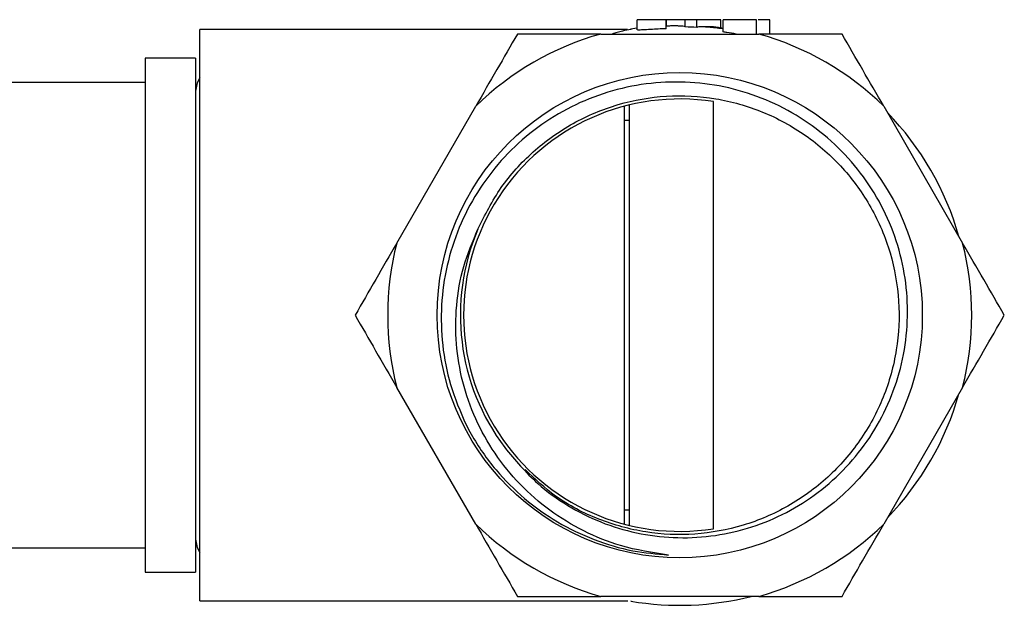
# Model space of a CAD drawing. Units: millimetres. Extents: x 10 to 768, y 42 to 794.
# Drawn here: x 186 to 241, y 360 to 393 of the extents above; entities that cross this region are included whole.
import ezdxf

# ---------------------------------------------------------------- set-up
doc = ezdxf.new("R2010")
doc.units = ezdxf.units.MM

msp = doc.modelspace()

# ---------------------------------------------------------------- linework, layer by layer
at = {"color": 7, "linetype": 'Continuous', "lineweight": 25}
for p, q in [((220.169, 392.11), (220.169, 392.675)), ((221.797, 392.173), (221.797, 392.675)), ((221.816, 392.316), (221.816, 392.675)), ((222.855, 392.269), (222.855, 392.675)), ((223.506, 392.675), (222.855, 392.675)), ((223.506, 392.244), (223.506, 392.675)), ((224.85, 392.177), (224.85, 392.675)), ((224.972, 391.992), (224.972, 392.675)), ((226.844, 391.875), (226.844, 392.675)), ((227.577, 392.675), (226.934, 392.675)), ((227.577, 391.875), (227.577, 392.675)), ((219.575, 392.125), (195.753, 392.125)), ((195.753, 360.225), (195.753, 392.125)), ((219.645, 392.126), (219.57, 392.123)), ((224.972, 392.159), (224.85, 392.177)), ((218.141, 391.875), (226.964, 391.875)), ((195.503, 390.525), (192.703, 390.525)), ((192.703, 390.525), (192.703, 361.825)), ((195.503, 390.525), (195.503, 361.825)), ((192.703, 389.175), (177.203, 389.175)), ((206.75, 380.205), (211.162, 387.845)), ((219.453, 387.842), (219.453, 364.508)), ((219.753, 364.432), (219.753, 387.918)), ((224.433, 364.25), (224.433, 388.1)), ((233.944, 387.845), (238.355, 380.205)), ((219.653, 387.05), (219.453, 387.05)), ((219.753, 387.047), (219.653, 387.05)), ((211.162, 364.505), (206.75, 372.145)), ((238.355, 372.145), (233.944, 364.505)), ((219.453, 365.3), (219.653, 365.3)), ((219.653, 365.3), (219.753, 365.303)), ((177.203, 363.175), (192.703, 363.175)), ((192.703, 361.825), (195.503, 361.825)), ((195.753, 360.225), (219.546, 360.225)), ((226.964, 360.475), (218.141, 360.475)), ((219.838, 360.204), (219.828, 360.206))]:
    msp.add_line(p, q, dxfattribs=at)
at = {"color": 7, "linetype": 'Continuous', "lineweight": 25, "flags": 128}
for points in [[(220.169, 392.199), (220.164, 392.198), (219.826, 392.144)], [(195.753, 389.425), (195.598, 389.153), (195.503, 388.675)], [(195.503, 363.675), (195.598, 363.197), (195.753, 362.925)]]:
    msp.add_lwpolyline(points, dxfattribs=at)
at = {"color": 7, "linetype": 'Continuous', "lineweight": 25}
msp.add_circle((222.553, 376.175), 13.55, dxfattribs=at)
for radius, start, end in [(16.097, 86.6028, 88.9229), (16.308, 105.6934, 134.3066), (16.308, 45.6934, 74.3066), (12.072, 81.0397, 278.9603), (16.2, 15.7279, 44.2721), (12.25, 156.9619, 217.0704), (16.308, 165.6934, 194.3066), (16.308, 345.6934, 14.3066), (16.2, 315.7279, 344.2721), (16.308, 225.6934, 254.3066), (16.308, 285.6934, 314.3066), (16.2, 260.3135, 284.2721)]:
    msp.add_arc((222.553, 376.175), radius, start, end, dxfattribs=at)
for points, knots in [([(221.797, 392.675), (221.553, 392.675), (221.065, 392.675), (220.525, 392.675), (220.215, 392.675), (220.184, 392.675), (220.169, 392.675)], [0, 0, 0, 0, 0.280288, 0.55968, 0.779747, 1, 1, 1, 1]), ([(222.855, 392.675), (222.822, 392.675), (222.772, 392.675), (222.4, 392.675), (222.084, 392.675), (221.905, 392.675), (221.816, 392.675)], [0, 0, 0, 0, 0.499418, 0.749016, 0.874544, 1, 1, 1, 1]), ([(224.85, 392.675), (224.739, 392.675), (224.517, 392.675), (224.117, 392.675), (223.724, 392.675), (223.551, 392.675), (223.521, 392.675), (223.506, 392.675)], [0, 0, 0, 0, 0.12524, 0.250497, 0.499222, 0.749034, 1, 1, 1, 1]), ([(226.844, 392.675), (226.819, 392.675), (226.768, 392.675), (226.28, 392.675), (225.639, 392.675), (225.194, 392.675), (224.972, 392.675)], [0, 0, 0, 0, 0.279886, 0.558979, 0.779263, 1, 1, 1, 1]), ([(219.805, 392.139), (219.818, 392.141), (219.908, 392.161), (219.614, 392.098), (219.199, 392.003), (218.874, 391.905), (218.777, 391.875)], [0, 0, 0, 0, 0.064896, 0.454754, 0.835955, 1, 1, 1, 1]), ([(221.797, 392.173), (221.496, 392.159), (220.995, 392.136), (220.477, 392.101), (220.209, 392.091), (220.181, 392.104), (220.169, 392.11)], [0, 0, 0, 0, 0.344673, 0.572559, 0.800809, 1, 1, 1, 1]), ([(222.855, 392.269), (222.832, 392.282), (222.798, 392.301), (222.573, 392.319), (222.338, 392.327), (222.072, 392.326), (221.889, 392.319), (221.816, 392.316)], [0, 0, 0, 0, 0.393959, 0.590465, 0.743088, 0.896674, 1, 1, 1, 1]), ([(224.85, 392.177), (224.709, 392.196), (224.428, 392.233), (224.061, 392.264), (223.776, 392.278), (223.553, 392.274), (223.525, 392.256), (223.506, 392.244)], [0, 0, 0, 0, 0.159361, 0.319607, 0.482666, 0.647912, 1, 1, 1, 1]), ([(224.972, 392.182), (224.932, 392.192), (224.524, 392.292), (224.101, 392.281), (223.719, 392.27)], [0, 0, 0, 0, 0.096541, 1, 1, 1, 1]), ([(213.488, 391.875), (213.107, 391.215), (212.344, 389.893), (211.556, 388.529), (211.162, 387.845)], [0, 0, 0, 0, 0.498704, 1, 1, 1, 1]), ([(218.141, 391.875), (217.356, 391.875), (215.781, 391.875), (214.254, 391.875), (213.488, 391.875)], [0, 0, 0, 0, 0.498498, 1, 1, 1, 1]), ([(225.7, 391.875), (225.535, 391.904), (225.302, 391.944), (225.046, 391.981), (224.972, 391.992)], [0, 0, 0, 0, 0.708893, 1, 1, 1, 1]), ([(231.617, 391.875), (230.855, 391.875), (229.328, 391.875), (227.753, 391.875), (226.964, 391.875)], [0, 0, 0, 0, 0.498704, 1, 1, 1, 1]), ([(233.944, 387.845), (233.551, 388.525), (232.764, 389.889), (232, 391.212), (231.617, 391.875)], [0, 0, 0, 0, 0.498498, 1, 1, 1, 1]), ([(212.778, 368.791), (213.364, 368.088), (214.395, 366.851), (216.276, 365.508), (218.133, 364.571), (220.128, 363.97), (222.199, 363.701), (224.291, 363.788), (226.348, 364.219), (228.301, 364.995), (230.108, 366.082), (231.709, 367.467), (233.065, 369.101), (234.123, 370.943), (234.87, 372.938), (235.265, 375.039), (235.311, 377.183), (234.991, 379.305), (234.327, 381.353), (233.321, 383.262), (232.01, 384.986), (230.424, 386.464), (228.611, 387.666), (226.616, 388.543), (224.497, 389.083), (222.314, 389.255), (220.126, 389.067), (217.998, 388.507), (215.984, 387.603), (214.149, 386.368), (212.537, 384.844), (211.207, 383.065), (210.182, 381.086), (209.508, 378.957), (209.189, 376.738), (209.261, 374.499), (209.684, 372.227), (210.301, 370.8), (210.621, 370.058)], [0, 0, 0, 0, 0.034919, 0.0614, 0.087881, 0.114355, 0.14083, 0.167527, 0.194224, 0.220953, 0.247681, 0.274668, 0.301656, 0.328668, 0.355679, 0.382927, 0.410177, 0.437477, 0.464778, 0.492281, 0.519786, 0.547376, 0.574966, 0.602724, 0.630484, 0.658365, 0.686245, 0.714258, 0.742272, 0.770443, 0.798613, 0.826881, 0.85515, 0.883611, 0.912072, 0.940594, 0.969117, 1, 1, 1, 1]), ([(211.28, 380.969), (211.681, 381.768), (212.483, 383.365), (214.326, 385.379), (216.547, 386.971), (219.095, 388.033), (221.812, 388.506), (224.565, 388.362), (227.22, 387.611), (229.642, 386.292), (231.709, 384.466), (233.321, 382.227), (234.396, 379.688), (234.879, 376.972), (234.749, 374.216), (234.012, 371.56), (232.701, 369.133), (230.885, 367.056), (228.656, 365.435), (226.12, 364.349), (223.407, 363.852), (220.651, 363.967), (217.999, 364.704), (215.679, 365.886), (214.466, 367.033), (213.919, 367.549)], [0, 0, 0, 0, 0.042887, 0.085708, 0.129929, 0.173583, 0.217478, 0.26167, 0.305222, 0.34926, 0.393382, 0.436905, 0.481044, 0.525056, 0.568623, 0.612824, 0.656686, 0.700369, 0.744591, 0.788277, 0.832137, 0.876338, 0.919906, 0.963916, 1, 1, 1, 1]), ([(221.933, 362.781), (221.03, 362.917), (219.393, 363.163), (217.167, 364.079), (215.263, 365.231), (213.592, 366.702), (212.189, 368.422), (211.108, 370.358), (210.382, 372.426), (210.028, 374.569), (210.038, 376.742), (210.417, 378.919), (210.992, 380.286), (211.28, 380.969)], [0, 0, 0, 0, 0.110409, 0.200228, 0.290036, 0.379571, 0.469106, 0.558228, 0.647347, 0.733923, 0.820492, 0.910246, 1, 1, 1, 1]), ([(206.75, 380.205), (206.358, 379.525), (205.57, 378.161), (204.807, 376.838), (204.424, 376.175)], [0, 0, 0, 0, 0.498498, 1, 1, 1, 1]), ([(240.681, 376.175), (240.301, 376.834), (239.537, 378.157), (238.749, 379.521), (238.355, 380.205)], [0, 0, 0, 0, 0.498704, 1, 1, 1, 1]), ([(204.424, 376.175), (204.805, 375.515), (205.568, 374.193), (206.356, 372.829), (206.75, 372.145)], [0, 0, 0, 0, 0.498704, 1, 1, 1, 1]), ([(238.355, 372.145), (238.747, 372.825), (239.535, 374.189), (240.298, 375.512), (240.681, 376.175)], [0, 0, 0, 0, 0.498498, 1, 1, 1, 1]), ([(210.621, 370.058), (210.716, 369.88), (211.189, 368.988), (212.21, 367.536), (213.852, 365.892), (215.701, 364.573), (217.747, 363.596), (219.846, 362.969), (221.265, 362.841), (221.933, 362.781)], [0, 0, 0, 0, 0.04292, 0.215261, 0.375775, 0.536289, 0.696803, 0.857317, 1, 1, 1, 1]), ([(211.162, 364.505), (211.554, 363.825), (212.342, 362.461), (213.105, 361.138), (213.488, 360.475)], [0, 0, 0, 0, 0.498498, 1, 1, 1, 1]), ([(231.617, 360.475), (231.998, 361.134), (232.761, 362.457), (233.549, 363.821), (233.944, 364.505)], [0, 0, 0, 0, 0.498704, 1, 1, 1, 1]), ([(213.488, 360.475), (214.25, 360.475), (215.777, 360.475), (217.352, 360.475), (218.141, 360.475)], [0, 0, 0, 0, 0.498704, 1, 1, 1, 1]), ([(219.55, 360.228), (219.581, 360.229), (219.617, 360.23), (219.648, 360.226), (219.652, 360.226)], [0, 0, 0, 0, 0.895849, 1, 1, 1, 1]), ([(226.964, 360.475), (227.749, 360.475), (229.324, 360.475), (230.851, 360.475), (231.617, 360.475)], [0, 0, 0, 0, 0.498498, 1, 1, 1, 1])]:
    msp.add_open_spline(points, degree=3, knots=knots, dxfattribs=at)

doc.saveas('drawing.dxf')
